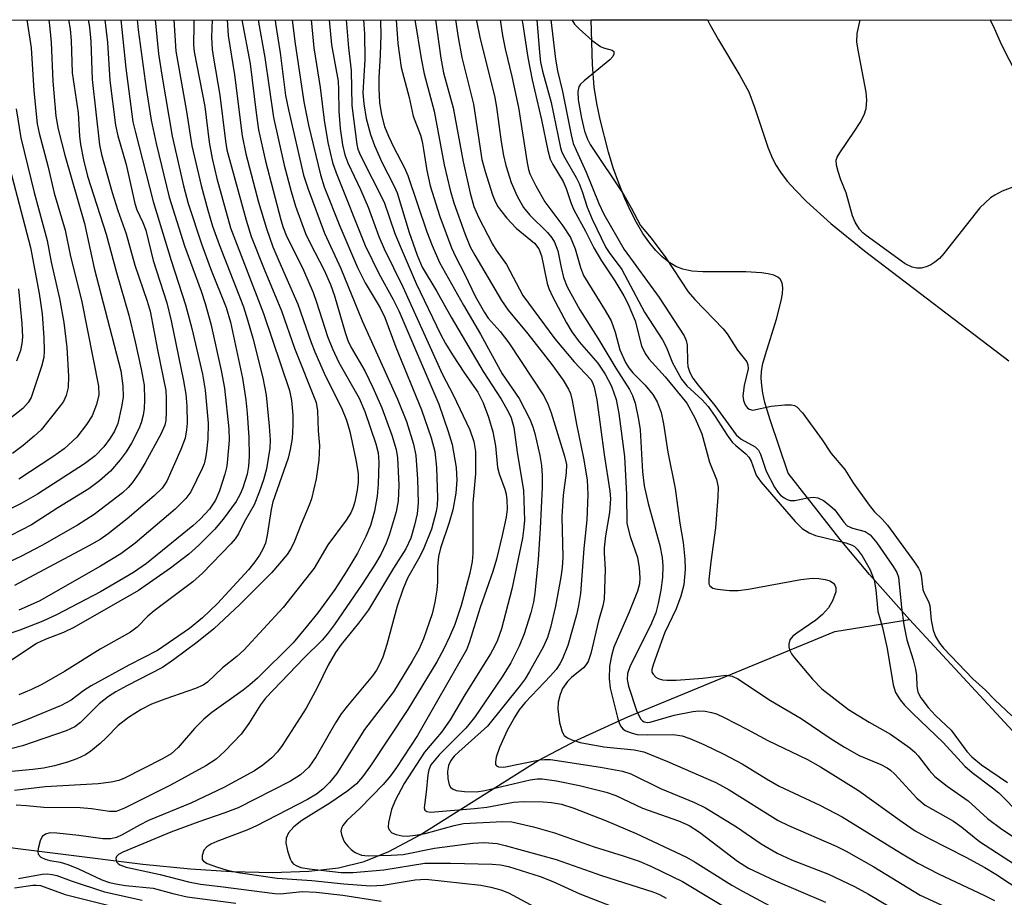
# Model space of a CAD drawing. Units: inches. Extents: x 1231765 to 1237764, y 497457 to 501457.
# Drawn here: x 1236936 to 1237103, y 501308 to 501457 of the extents above; entities that cross this region are included whole.
import ezdxf

# ---------------------------------------------------------------- set-up
doc = ezdxf.new("R2010")
doc.units = ezdxf.units.IN
doc.header["$MEASUREMENT"] = 0
for name, color, linetype in [('HYDRO-Single Line Stream', 4, 'Continuous'), ('HYDRO-Stream Poly Centerlines', 142, 'Continuous'), ('HYDRO-Water Body', 4, 'Continuous'), ('NTRL-Trees', 3, 'Continuous'), ('Undefined', 1, 'Continuous')]:
    doc.layers.add(name, color=color, linetype=linetype)

msp = doc.modelspace()

# ---------------------------------------------------------------- linework, layer by layer
at = {"layer": 'HYDRO-Single Line Stream'}
msp.add_lwpolyline([(1236927.55, 501317.08), (1236956.43, 501313.48), (1236964.52, 501312.69), (1236971.47, 501312.22), (1236978.42, 501312.06), (1236984.58, 501312.29), (1236989.61, 501312.89), (1236994, 501313.93), (1236998.16, 501315.64), (1237003.47, 501318.48), (1237023.49, 501331.07), (1237030.2, 501334.57), (1237038.72, 501338.47), (1237073.82, 501352.94), (1237086.49, 501354.96), (1237086.52, 501354.96)], dxfattribs=at)
at = {"layer": 'HYDRO-Stream Poly Centerlines'}
for points in [[(1237104.03, 501336.07, 0), (1237086.52, 501354.96, 0), (1237079.72, 501362.63, 0), (1237074.74, 501368.53, 0), (1237065.93, 501379.82, 0), (1237062.84, 501388.87, 0), (1237061.97, 501391.78, 0), (1237061.61, 501393.4, 0), (1237061.42, 501394.69, 0), (1237061.35, 501395.93, 0), (1237061.41, 501397.12, 0), (1237061.64, 501398.39, 0), (1237062.04, 501399.91, 0), (1237063.94, 501405.95, 0), (1237064.74, 501409.02, 0), (1237064.93, 501410.21, 0), (1237064.99, 501411.25, 0), (1237064.88, 501412.1, 0), (1237064.57, 501412.73, 0), (1237064.18, 501413.06, 0), (1237063.46, 501413.4, 0), (1237062.51, 501413.64, 0), (1237061.39, 501413.8, 0), (1237058.75, 501413.93, 0), (1237051.46, 501413.95, 0), (1237049.57, 501414.09, 0), (1237048.03, 501414.39, 0), (1237046.83, 501414.88, 0), (1237045.66, 501415.58, 0), (1237044.55, 501416.48, 0), (1237043.47, 501417.56, 0), (1237042.45, 501418.8, 0), (1237041.28, 501420.47, 0), (1237040.18, 501422.31, 0), (1237039.15, 501424.31, 0), (1237038.19, 501426.41, 0), (1237037.16, 501428.98, 0), (1237036.24, 501431.61, 0), (1237035.41, 501434.26, 0), (1237034.01, 501439.77, 0), (1237033.47, 501442.49, 0), (1237033.03, 501445.25, 0), (1237032.71, 501449.14, 0), (1237032.48, 501456.67, 0)], [(1237052.23, 501456.67, 0), (1237052.61, 501455.9, 0), (1237054.07, 501453.32, 0), (1237057.74, 501447.26, 0), (1237059.22, 501444.46, 0), (1237060.2, 501441.91, 0), (1237062.54, 501434.92, 0), (1237063.24, 501433.18, 0), (1237063.86, 501431.97, 0), (1237064.59, 501430.84, 0), (1237065.76, 501429.34, 0), (1237067.15, 501427.79, 0), (1237069.03, 501425.9, 0), (1237073.16, 501422.17, 0), (1237078.88, 501417.52, 0), (1237103.37, 501398.84, 0)]]:
    msp.add_polyline3d(points, dxfattribs=at)
at = {"layer": 'HYDRO-Water Body'}
msp.add_polyline3d([(1237104.03, 501336.07, 0), (1237086.52, 501354.96, 0), (1237079.72, 501362.63, 0), (1237074.74, 501368.53, 0), (1237065.93, 501379.82, 0), (1237062.84, 501388.87, 0), (1237061.97, 501391.78, 0), (1237061.61, 501393.4, 0), (1237061.42, 501394.69, 0), (1237061.35, 501395.93, 0), (1237061.41, 501397.12, 0), (1237061.64, 501398.39, 0), (1237062.04, 501399.91, 0), (1237063.94, 501405.95, 0), (1237064.74, 501409.02, 0), (1237064.93, 501410.21, 0), (1237064.99, 501411.25, 0), (1237064.88, 501412.1, 0), (1237064.57, 501412.73, 0), (1237064.18, 501413.06, 0), (1237063.46, 501413.4, 0), (1237062.51, 501413.64, 0), (1237061.39, 501413.8, 0), (1237058.75, 501413.93, 0), (1237051.46, 501413.95, 0), (1237049.57, 501414.09, 0), (1237048.03, 501414.39, 0), (1237046.83, 501414.88, 0), (1237045.66, 501415.58, 0), (1237044.55, 501416.48, 0), (1237043.47, 501417.56, 0), (1237042.45, 501418.8, 0), (1237041.28, 501420.47, 0), (1237040.18, 501422.31, 0), (1237039.15, 501424.31, 0), (1237038.19, 501426.41, 0), (1237037.16, 501428.98, 0), (1237036.24, 501431.61, 0), (1237035.41, 501434.26, 0), (1237034.01, 501439.77, 0), (1237033.47, 501442.49, 0), (1237033.03, 501445.25, 0), (1237032.71, 501449.14, 0), (1237032.48, 501456.67, 0), (1237052.23, 501456.67, 0), (1237052.61, 501455.9, 0), (1237054.07, 501453.32, 0), (1237057.74, 501447.26, 0), (1237059.22, 501444.46, 0), (1237060.2, 501441.91, 0), (1237062.54, 501434.92, 0), (1237063.24, 501433.18, 0), (1237063.86, 501431.97, 0), (1237064.59, 501430.84, 0), (1237065.76, 501429.34, 0), (1237067.15, 501427.79, 0), (1237069.03, 501425.9, 0), (1237073.16, 501422.17, 0), (1237078.88, 501417.52, 0), (1237103.37, 501398.84, 0)], dxfattribs=at)
at = {"layer": 'NTRL-Trees'}
msp.add_lwpolyline([(1236942.55, 501089.48), (1236713.39, 501263.09), (1236590.19, 501428.69), (1236572.84, 501450.59), (1236571.6, 501456.72), (1236727.43, 501456.71), (1236754.37, 501416.38), (1236842.36, 501411.98), (1236890.76, 501439.84), (1236887.76, 501456.69), (1237764.4, 501456.6)], dxfattribs=at)
at = {"layer": 'Undefined'}
for points, elevation in [([(1236955.48, 501456.68), (1236955.63, 501455.01), (1236956.99, 501445.03), (1236957.84, 501439.7), (1236958.69, 501435.7), (1236960.92, 501426.6), (1236963.51, 501418.34), (1236966.33, 501410.67), (1236967.03, 501408.57), (1236967.95, 501405.12), (1236969.75, 501397.22), (1236970.29, 501394.25), (1236971.05, 501387.32), (1236971.07, 501385.41), (1236970.83, 501382.16), (1236970.68, 501381), (1236970.38, 501379.62), (1236969.45, 501376.83), (1236968.78, 501375.25), (1236967.77, 501373.72), (1236966.16, 501372), (1236964.91, 501370.85), (1236957.06, 501364.51), (1236954.86, 501362.97), (1236949.28, 501359.7), (1236941.78, 501355.79), (1236939.47, 501354.69), (1236935.6, 501353.17), (1236927.7, 501350.59)], 210), ([(1236940.48, 501456.68), (1236940.67, 501455.23), (1236940.88, 501452.86), (1236941.18, 501446.28), (1236941.69, 501440.36), (1236942.09, 501438.18), (1236943.23, 501433.73), (1236946.54, 501422.14), (1236948.18, 501414.59), (1236952.73, 501397.16), (1236953.06, 501394.64), (1236953.1, 501392.69), (1236952.85, 501391.03), (1236952.18, 501388.25), (1236951.64, 501386.95), (1236950.9, 501385.72), (1236949.82, 501384.3), (1236948.33, 501382.77), (1236946.53, 501381.4), (1236938.56, 501376.22), (1236935.83, 501374.64), (1236927.7, 501370.59)], 220), ([(1236968.23, 501456.68), (1236968.1, 501453.73), (1236968.23, 501451.65), (1236968.42, 501450.19), (1236969.53, 501443.94), (1236970.46, 501436.13), (1236970.71, 501434.65), (1236973.99, 501422.71), (1236974.84, 501419.96), (1236977.01, 501414.43), (1236979.95, 501407.35), (1236982.16, 501401.01), (1236985.82, 501391.77), (1236986.06, 501390.39), (1236986.19, 501386.96), (1236986.4, 501384.5), (1236986.31, 501382.01), (1236985.87, 501378.87), (1236985.04, 501375.45), (1236984.65, 501374.36), (1236983.28, 501371.18), (1236982.16, 501368.3), (1236981.59, 501367.09), (1236980.91, 501366), (1236978.33, 501362.95), (1236972.91, 501357.51), (1236968.46, 501353.42), (1236965.61, 501351.06), (1236961.67, 501348.16), (1236959.76, 501346.85), (1236953.7, 501343.74), (1236951.86, 501342.72), (1236950.63, 501341.93), (1236949.04, 501340.7), (1236945.86, 501337.49), (1236944.91, 501336.76), (1236943.45, 501336.13), (1236936.01, 501333.54), (1236928.75, 501331.69)], 202), ([(1236947.16, 501456.68), (1236947.4, 501455.44), (1236947.64, 501453.03), (1236947.83, 501446.59), (1236949.09, 501435.47), (1236949.45, 501433.83), (1236951.24, 501427.43), (1236952.2, 501424.36), (1236953.6, 501420.39), (1236955.06, 501415.1), (1236957.17, 501408.99), (1236957.66, 501407.31), (1236958.91, 501400.75), (1236960.33, 501393.85), (1236960.42, 501392.47), (1236960.39, 501390.18), (1236960.32, 501388.76), (1236960.18, 501387.96), (1236959.52, 501386.41), (1236956.86, 501381.57), (1236955.81, 501379.84), (1236954.65, 501378.17), (1236953.97, 501377.38), (1236952.98, 501376.48), (1236948.21, 501372.78), (1236945.34, 501370.97), (1236939.33, 501367.55), (1236935.73, 501365.67), (1236931.22, 501363.58)], 216), ([(1236970.76, 501456.68), (1236970.91, 501454.06), (1236971.98, 501447.36), (1236973.28, 501437.05), (1236973.89, 501433.97), (1236976.08, 501425.75), (1236977.41, 501421.28), (1236978.51, 501418.2), (1236979.49, 501415.81), (1236982.72, 501408.47), (1236984.97, 501401.99), (1236985.62, 501400.37), (1236987.36, 501396.36), (1236990.13, 501390.87), (1236990.99, 501388.81), (1236991.53, 501386.85), (1236992.59, 501382.07), (1236992.96, 501379.73), (1236992.98, 501378.36), (1236992.79, 501376.95), (1236992.38, 501374.96), (1236992.06, 501373.86), (1236991.72, 501373.06), (1236990.94, 501371.83), (1236987.81, 501367.66), (1236985.51, 501363.67), (1236980.24, 501357.02), (1236973.6, 501349.8), (1236972.38, 501348.69), (1236969.93, 501346.78), (1236967.4, 501344.38), (1236966.67, 501343.86), (1236965.38, 501343.3), (1236960.15, 501341.48), (1236957.92, 501340.63), (1236956.16, 501339.72), (1236954.03, 501338.38), (1236952.23, 501336.99), (1236950.22, 501334.89), (1236949.18, 501333.93), (1236947.64, 501332.65), (1236946.71, 501332.03), (1236945.22, 501331.34), (1236943.67, 501330.77), (1236941.47, 501330.19), (1236939.58, 501329.8), (1236937.78, 501329.55), (1236931.72, 501328.98)], 200), ([(1236943.86, 501456.68), (1236944.12, 501455.14), (1236944.27, 501453.18), (1236944.48, 501447.73), (1236945.47, 501440.92), (1236945.71, 501436.98), (1236945.89, 501435.55), (1236946.4, 501432.95), (1236947.08, 501430.17), (1236950.24, 501420.36), (1236951.97, 501413.84), (1236954.05, 501406.63), (1236955.16, 501402.11), (1236956.17, 501397.42), (1236956.64, 501394.74), (1236956.75, 501392.24), (1236956.67, 501390.78), (1236956.51, 501389.67), (1236956.17, 501388.37), (1236955.75, 501387.31), (1236954.5, 501384.92), (1236953.61, 501383.41), (1236952.62, 501382.08), (1236950.98, 501380.16), (1236949.11, 501378.48), (1236947.27, 501377.13), (1236942.04, 501373.94), (1236937.55, 501371.06), (1236932.31, 501368.34)], 218), ([(1236965.08, 501456.68), (1236965.11, 501455.82), (1236965.05, 501452.44), (1236965.14, 501451.27), (1236966.94, 501441.99), (1236967.7, 501435.95), (1236968.21, 501433.16), (1236969.01, 501429.81), (1236971.32, 501421.4), (1236976.89, 501406.9), (1236981.3, 501393.84), (1236981.65, 501392.13), (1236981.86, 501389.64), (1236981.88, 501387.95), (1236981.75, 501385.69), (1236981.44, 501383.82), (1236981.07, 501382.35), (1236978.51, 501374.97), (1236978.23, 501373.63), (1236977.56, 501369.29), (1236977.24, 501367.95), (1236976.8, 501366.89), (1236976.23, 501365.92), (1236975.43, 501364.77), (1236974.34, 501363.42), (1236969.09, 501357.7), (1236966.57, 501355.29), (1236964.35, 501353.48), (1236958.91, 501349.74), (1236954.06, 501347.24), (1236947.65, 501343.71), (1236946.42, 501342.94), (1236944.29, 501341.32), (1236942.59, 501340.38), (1236936.71, 501337.98), (1236932.98, 501336.56)], 204), ([(1236958.56, 501456.68), (1236959.12, 501450.91), (1236959.71, 501446.96), (1236961.44, 501436.94), (1236963.34, 501428.56), (1236964.14, 501425.57), (1236966.39, 501418.68), (1236967.92, 501414.53), (1236970.57, 501407.92), (1236971.29, 501405.4), (1236973.33, 501395.92), (1236973.92, 501392.24), (1236974.16, 501389.99), (1236974.44, 501385.86), (1236974.47, 501382.7), (1236974.39, 501381), (1236974.13, 501379.63), (1236973.43, 501377.34), (1236972.98, 501376.23), (1236972.25, 501374.99), (1236970.07, 501372), (1236968.6, 501370.27), (1236965.95, 501367.59), (1236964.26, 501366.09), (1236961.12, 501363.7), (1236955.7, 501359.89), (1236944.72, 501353.62), (1236942.96, 501352.79), (1236939.88, 501351.62), (1236938.43, 501350.9), (1236933.62, 501347.7)], 208), ([(1236949.97, 501456.68), (1236950.12, 501455.74), (1236950.43, 501452.88), (1236950.87, 501446.41), (1236951.78, 501438.85), (1236952.19, 501437.01), (1236953.64, 501432.14), (1236955.07, 501425.52), (1236955.44, 501424.49), (1236956.47, 501422.32), (1236956.96, 501421.03), (1236958.21, 501415.88), (1236960.49, 501408.72), (1236961.24, 501405.67), (1236963.36, 501395.49), (1236963.71, 501393.19), (1236963.89, 501391.17), (1236963.95, 501388.27), (1236963.87, 501387.13), (1236963.6, 501385.77), (1236962.87, 501383.83), (1236960.54, 501378.43), (1236959.72, 501377.26), (1236958.35, 501375.98), (1236953.8, 501372.09), (1236950.57, 501369.53), (1236949.21, 501368.57), (1236947.28, 501367.46), (1236934.66, 501360.74)], 214), ([(1236973.24, 501456.68), (1236974.65, 501449.21), (1236975.64, 501440.91), (1236976.08, 501438.06), (1236977.24, 501432.72), (1236979.85, 501422.8), (1236980.26, 501421.46), (1236980.78, 501420.19), (1236983.71, 501414.22), (1236985.31, 501410.45), (1236985.92, 501408.81), (1236987.78, 501402.97), (1236988.61, 501400.87), (1236989.7, 501398.6), (1236993.13, 501392.52), (1236994.11, 501390.26), (1236995.97, 501384.79), (1236996.39, 501383.24), (1236996.5, 501381.65), (1236996.37, 501377.92), (1236996.19, 501375.91), (1236995.73, 501373.39), (1236995.04, 501370.93), (1236994.29, 501369.04), (1236992.87, 501366.26), (1236990.96, 501363.05), (1236989.01, 501360.09), (1236986.1, 501356.14), (1236984.12, 501353.62), (1236981.94, 501351.03), (1236975.87, 501345.06), (1236974.58, 501343.88), (1236973.46, 501342.98), (1236968.15, 501339.19), (1236966.78, 501338.11), (1236965.22, 501336.51), (1236962.44, 501333.25), (1236961.22, 501332.21), (1236959.78, 501331.36), (1236953.33, 501328.09), (1236952.38, 501327.7), (1236951.07, 501327.4), (1236948.86, 501327.14), (1236939.85, 501326.58), (1236934.69, 501325.97)], 198), ([(1236976.05, 501456.68), (1236976.09, 501456.28), (1236977.12, 501450.31), (1236978.62, 501440.14), (1236980.39, 501432.07), (1236981.6, 501427.58), (1236982.36, 501425.09), (1236984.06, 501420.44), (1236984.83, 501418.79), (1236987.21, 501414.23), (1236988.29, 501411.82), (1236988.96, 501409.88), (1236990.74, 501403.67), (1236991.21, 501402.32), (1236991.81, 501401.12), (1236994.08, 501397.15), (1236995.45, 501394.31), (1236996.99, 501390.91), (1236998.7, 501386.27), (1236999.42, 501383.83), (1236999.66, 501382.38), (1236999.87, 501377.76), (1236999.77, 501375.11), (1236999.39, 501373.24), (1236998.21, 501369.3), (1236997.7, 501367.92), (1236996.81, 501366.02), (1236995.74, 501364.2), (1236993.65, 501360.97), (1236988.94, 501354.13), (1236987.75, 501352.54), (1236986.84, 501351.49), (1236983.83, 501348.48), (1236977.24, 501341.63), (1236976.38, 501340.5), (1236974.44, 501337.36), (1236973.11, 501335.53), (1236970.35, 501332.66), (1236968.86, 501331.31), (1236967.15, 501330.18), (1236961.13, 501326.91), (1236953.33, 501322.98), (1236951.92, 501322.44), (1236950.79, 501322.43), (1236947.76, 501322.87), (1236945.82, 501323.05), (1236939.65, 501323.12), (1236936.68, 501323.4), (1236934.95, 501323.47)], 196), ([(1236961.7, 501456.68), (1236962.02, 501451.41), (1236963.84, 501441.15), (1236964.75, 501435.33), (1236966.34, 501428.58), (1236967.46, 501424.42), (1236968.28, 501421.7), (1236969.37, 501418.59), (1236973.5, 501408.01), (1236974.22, 501405.84), (1236975.11, 501402.72), (1236976.77, 501395.99), (1236977.35, 501393.03), (1236977.89, 501387.78), (1236978.02, 501385.42), (1236977.97, 501384.07), (1236977.73, 501382.29), (1236977.4, 501380.57), (1236976.91, 501378.69), (1236976.2, 501376.59), (1236975.3, 501374.43), (1236973.63, 501371.51), (1236972.65, 501369.49), (1236972.11, 501368.66), (1236971.37, 501367.8), (1236966.57, 501362.85), (1236964.92, 501361.38), (1236958.34, 501356.47), (1236957.28, 501355.53), (1236955.46, 501353.7), (1236954.36, 501352.84), (1236949.22, 501349.97), (1236943.16, 501346.15), (1236939.29, 501343.98), (1236937.58, 501343.1), (1236935.41, 501342.23)], 206), ([(1236936.78, 501456.68), (1236937.51, 501451.95), (1236937.94, 501444.65), (1236938.54, 501439.07), (1236938.84, 501437.46), (1236940.31, 501431.95), (1236941.39, 501427.27), (1236943.26, 501421.04), (1236944.11, 501416.85), (1236946.09, 501408.84), (1236948.94, 501394.59), (1236949, 501393.12), (1236948.59, 501391.43), (1236947.86, 501389.53), (1236946.88, 501388.04), (1236945.22, 501385.92), (1236943.11, 501383.95), (1236941.19, 501382.57), (1236935.42, 501378.81)], 222), ([(1236952.71, 501456.68), (1236953.57, 501448.49), (1236954.77, 501439.38), (1236955.18, 501437.59), (1236958.22, 501425.86), (1236961.27, 501415.85), (1236963.7, 501408.34), (1236964.74, 501404.32), (1236966.58, 501396.6), (1236967, 501393.88), (1236967.51, 501388.26), (1236967.45, 501385.57), (1236967.27, 501383.48), (1236967.09, 501382.39), (1236966.82, 501381.4), (1236966.51, 501380.59), (1236964.6, 501376.65), (1236963.76, 501375.51), (1236961.92, 501373.72), (1236955.12, 501367.94), (1236952.71, 501366.14), (1236949.28, 501364.01), (1236938.85, 501358.09), (1236935.42, 501356.59)], 212), ([(1236978.89, 501456.68), (1236978.97, 501456.06), (1236979.71, 501451.12), (1236980.65, 501443.86), (1236981.14, 501441.44), (1236983.72, 501430.34), (1236984.51, 501427.98), (1236987.28, 501420.51), (1236990.04, 501414.54), (1236993.63, 501405.66), (1236999.65, 501392.38), (1237001.15, 501388.56), (1237002.34, 501384.7), (1237002.75, 501382.79), (1237003.04, 501378.81), (1237003.15, 501374.76), (1237002.99, 501372.9), (1237002.55, 501370.97), (1237001.89, 501368.78), (1237001.04, 501367), (1236998.94, 501363.67), (1236994.7, 501356.65), (1236993.01, 501354.36), (1236990.09, 501350.76), (1236989.13, 501349.4), (1236987.86, 501347.23), (1236986.06, 501343.49), (1236984.13, 501339.96), (1236980.09, 501333.6), (1236979.26, 501332.53), (1236978.31, 501331.54), (1236976.81, 501330.26), (1236975.4, 501329.32), (1236970.18, 501326.5), (1236964.56, 501323.81), (1236957.38, 501320.92), (1236955.85, 501320.12), (1236952.95, 501318.44), (1236952, 501318.02), (1236951.03, 501317.8), (1236949.63, 501317.77), (1236945.58, 501318.34), (1236941.88, 501318.76), (1236940.64, 501318.78), (1236939.93, 501318.6), (1236939.38, 501318.17), (1236939.01, 501317.47), (1236938.66, 501316.16), (1236938.62, 501315.65), (1236938.71, 501315.2), (1236939.16, 501314.68), (1236939.85, 501314.32), (1236940.67, 501314.1), (1236942.42, 501313.83), (1236943.73, 501313.43), (1236945.55, 501312.68), (1236949.49, 501310.84), (1236950.8, 501310.4), (1236952.14, 501310.07), (1236953.48, 501309.87), (1236958.21, 501309.44), (1236961.51, 501308.52), (1236963.97, 501307.96), (1236972.19, 501306.86)], 194), ([(1236981.75, 501456.68), (1236982.2, 501453.05), (1236983.76, 501442.77), (1236984.53, 501438.85), (1236986.56, 501430.4), (1236987.22, 501428.4), (1236989.84, 501421.71), (1236992.88, 501414.69), (1236994.17, 501412.11), (1236996.7, 501407.84), (1236997.52, 501406.22), (1236999.36, 501401.18), (1237003.72, 501390.57), (1237005.35, 501385.79), (1237005.95, 501383.47), (1237006.23, 501380.76), (1237006.45, 501375.63), (1237006.38, 501374.33), (1237006.2, 501373.28), (1237005.39, 501370.32), (1237004.01, 501366.8), (1237003.22, 501365.26), (1237001.35, 501361.97), (1237000.54, 501360.09), (1236999.56, 501357.27), (1236997.84, 501350.75), (1236997.14, 501348.61), (1236996.61, 501347.33), (1236996.07, 501346.37), (1236995.42, 501345.45), (1236991.14, 501340.37), (1236990.07, 501338.97), (1236989.13, 501337.47), (1236985.83, 501331.76), (1236984.58, 501329.96), (1236983.18, 501328.65), (1236981.5, 501327.56), (1236972.64, 501323.07), (1236970.38, 501322.18), (1236965.92, 501320.68), (1236961.17, 501318.92), (1236953.05, 501315.55), (1236952.33, 501315.13), (1236952, 501314.8), (1236951.87, 501314.44), (1236952, 501313.89), (1236952.24, 501313.59), (1236952.54, 501313.37), (1236953.6, 501312.97), (1236959.36, 501311.73), (1236964.17, 501310.48), (1236966.22, 501310.08), (1236969.61, 501309.72), (1236978.86, 501308.49), (1236979.72, 501308.48), (1236983.52, 501308.85), (1236985.86, 501308.75), (1236990.38, 501308.25), (1236996.85, 501307.23)], 192), ([(1236984.98, 501456.68), (1236985.46, 501451.97), (1236986.5, 501445.23), (1236987.2, 501439.68), (1236987.85, 501435.88), (1236988.6, 501432.5), (1236989.22, 501430.72), (1236994.17, 501418.44), (1236996.5, 501413.68), (1236998.93, 501409.25), (1236999.88, 501407.33), (1237006.65, 501391.49), (1237008.22, 501386.87), (1237008.89, 501384.67), (1237009.58, 501380.75), (1237009.72, 501378.62), (1237009.53, 501376.4), (1237009.03, 501373.59), (1237008.43, 501371.44), (1237006.96, 501367.07), (1237006.62, 501365.66), (1237006.41, 501363.94), (1237006.41, 501361.38), (1237006.33, 501359.96), (1237005.99, 501357.95), (1237005.52, 501355.96), (1237004.04, 501351.73), (1237003.25, 501349.89), (1237002.15, 501347.9), (1236998.95, 501342.72), (1236994.04, 501336.32), (1236989.36, 501328.87), (1236988.11, 501327.32), (1236986.96, 501326.19), (1236985.89, 501325.36), (1236984.37, 501324.47), (1236975.7, 501319.99), (1236974.06, 501319.28), (1236968.99, 501317.36), (1236967.96, 501316.87), (1236967.3, 501316.43), (1236966.8, 501315.88), (1236966.48, 501314.96), (1236966.52, 501314.3), (1236966.72, 501314), (1236967.34, 501313.6), (1236968.92, 501313.02), (1236970.76, 501312.46), (1236972.64, 501312.1), (1236979.22, 501311.09), (1236985.12, 501310.72), (1236990.52, 501310.14), (1236995.08, 501309.8), (1236997.22, 501309.95), (1237002.66, 501310.86), (1237004.42, 501310.92), (1237013.78, 501309.92), (1237015.46, 501309.6), (1237017.18, 501309.15), (1237018.47, 501308.62), (1237023.61, 501305.88)], 190), ([(1236988.04, 501456.68), (1236988.47, 501452.45), (1236989.56, 501446.28), (1236989.64, 501444.83), (1236989.67, 501441.18), (1236989.9, 501438.29), (1236990.33, 501435.5), (1236990.7, 501433.82), (1236991.23, 501432.45), (1236993.37, 501427.9), (1236994.66, 501424.94), (1236996.5, 501419.97), (1236997.38, 501417.88), (1237000.57, 501411.4), (1237007.29, 501396.56), (1237009.09, 501393.08), (1237011.9, 501387.14), (1237012.6, 501385.2), (1237012.86, 501383.49), (1237012.88, 501379.69), (1237012.4, 501374.71), (1237012.4, 501366.19), (1237012.3, 501364.81), (1237011.9, 501362.83), (1237010.47, 501357.38), (1237009.37, 501354.12), (1237008.49, 501352.03), (1237007.51, 501349.99), (1237006.31, 501347.81), (1237001.38, 501339.75), (1236995.07, 501330.17), (1236993.73, 501328.28), (1236992.66, 501327.13), (1236991.23, 501325.94), (1236988.17, 501323.84), (1236983.42, 501320.88), (1236982.08, 501319.82), (1236981.13, 501318.79), (1236980.74, 501317.89), (1236980.71, 501317.11), (1236980.98, 501315.73), (1236981.41, 501314.4), (1236981.65, 501313.93), (1236981.97, 501313.57), (1236982.56, 501313.2), (1236983.27, 501312.95), (1236984.64, 501312.71), (1236990.06, 501312.07), (1236992.08, 501312.06), (1236997.3, 501312.53), (1237004.28, 501313.66), (1237008.61, 501313.68), (1237015.7, 501313.5), (1237017.11, 501313.38), (1237018.49, 501313.07), (1237023.85, 501311.38), (1237025.99, 501310.53), (1237030.58, 501308.46), (1237037.22, 501305.87)], 188), ([(1236990.91, 501456.68), (1236991.32, 501451.97), (1236991.76, 501448.1), (1236991.88, 501442.15), (1236992.72, 501435.54), (1236992.92, 501434.78), (1236993.38, 501433.69), (1236997.39, 501425.77), (1236999.2, 501420.47), (1237000.08, 501418.3), (1237002.82, 501411.95), (1237006.95, 501403.37), (1237007.77, 501401.82), (1237008.99, 501399.85), (1237011.01, 501396.78), (1237013.27, 501393.52), (1237014.18, 501391.75), (1237015.07, 501389.29), (1237015.84, 501386.79), (1237016.27, 501384.45), (1237016.59, 501380.75), (1237016.9, 501379.67), (1237017.87, 501377.08), (1237018.08, 501376.22), (1237018.2, 501375.27), (1237018.22, 501373.7), (1237018.05, 501372.36), (1237017.42, 501369.25), (1237016.46, 501365.23), (1237015.82, 501363.12), (1237013.68, 501357.05), (1237011.86, 501351.18), (1237011.33, 501349.84), (1237003.04, 501335.31), (1236999.5, 501329.88), (1236998.46, 501328.5), (1236997.19, 501327.02), (1236993.29, 501322.98), (1236991.04, 501320.89), (1236990.36, 501320.05), (1236990.13, 501319.58), (1236990.05, 501319.07), (1236990.12, 501318.53), (1236990.4, 501317.71), (1236990.67, 501317.2), (1236991.2, 501316.54), (1236991.81, 501315.95), (1236992.48, 501315.45), (1236993.54, 501315.04), (1236994.65, 501314.91), (1236998.54, 501315.01), (1237000.61, 501315.15), (1237005.93, 501316.2), (1237012.42, 501317.07), (1237014.36, 501317.17), (1237016.53, 501316.98), (1237017.93, 501316.66), (1237026.56, 501314.27), (1237034.22, 501311.57), (1237042.96, 501308.82), (1237044.1, 501308.34), (1237045.22, 501307.74)], 186), ([(1237009.5, 501456.68), (1237009.91, 501453.71), (1237010.58, 501450.29), (1237012.53, 501442.41), (1237013.96, 501433.02), (1237014.49, 501430.98), (1237015.74, 501427), (1237016.07, 501426.17), (1237016.62, 501425.12), (1237017.1, 501424.41), (1237018.2, 501423.08), (1237019.76, 501421.38), (1237022.86, 501418.8), (1237023.64, 501417.87), (1237024.06, 501416.66), (1237025.03, 501411.96), (1237025.3, 501411.11), (1237025.94, 501409.78), (1237028.3, 501405.29), (1237029.19, 501403.79), (1237030.48, 501402.06), (1237033.6, 501398.44), (1237034.87, 501396.61), (1237035.95, 501394.57), (1237036.72, 501392.33), (1237037.18, 501389.91), (1237038.15, 501382.66), (1237038.51, 501376.19), (1237038.55, 501371.29), (1237039.09, 501369.05), (1237040.36, 501365.49), (1237040.64, 501363.77), (1237040.77, 501362.04), (1237040.7, 501361.03), (1237040.36, 501359.82), (1237038.89, 501356.14), (1237036.35, 501350.27), (1237035.93, 501348.85), (1237035.59, 501347.1), (1237035.53, 501344.91), (1237035.71, 501343.36), (1237037.03, 501338.12), (1237037.31, 501337.29), (1237037.56, 501336.8), (1237037.92, 501336.41), (1237038.38, 501336.12), (1237039.45, 501335.71), (1237040.3, 501335.51), (1237042.02, 501335.41), (1237046.41, 501335.48), (1237047.95, 501335.24), (1237049.25, 501334.79), (1237051.62, 501333.8), (1237055.02, 501332.16), (1237058.11, 501330.52), (1237062.21, 501327.98), (1237064.37, 501326.74), (1237071.31, 501323.51), (1237075.06, 501321.5), (1237084.94, 501315.39), (1237087.92, 501313.64), (1237091.54, 501311.79), (1237099.13, 501308.26), (1237100.92, 501307.34)], 174), ([(1237013, 501456.68), (1237013.02, 501456.53), (1237013.64, 501453.46), (1237016.12, 501443.82), (1237016.46, 501441.91), (1237017.23, 501436.01), (1237017.62, 501433.7), (1237018.01, 501431.99), (1237018.9, 501429.13), (1237019.94, 501426.79), (1237021.03, 501424.85), (1237022.07, 501423.58), (1237025.1, 501420.63), (1237025.81, 501419.72), (1237026.28, 501418.97), (1237026.85, 501417.5), (1237027.41, 501414.67), (1237027.82, 501413.02), (1237028.45, 501411.41), (1237030.59, 501407.5), (1237033.65, 501402.7), (1237036.66, 501397.64), (1237038.97, 501393.97), (1237039.5, 501392.97), (1237039.93, 501391.67), (1237040.55, 501388.92), (1237040.83, 501387.13), (1237041.21, 501380.06), (1237041.49, 501377.66), (1237042.15, 501374.68), (1237044.14, 501367.52), (1237044.53, 501365.49), (1237044.66, 501364.11), (1237044.57, 501362.13), (1237044.3, 501359.96), (1237043.88, 501357.71), (1237043.45, 501356.13), (1237042.57, 501353.96), (1237039.1, 501347.15), (1237038.64, 501345.84), (1237038.59, 501344.79), (1237038.8, 501343.7), (1237040.18, 501339.56), (1237040.86, 501338.16), (1237041.18, 501337.82), (1237041.49, 501337.65), (1237042.04, 501337.54), (1237042.5, 501337.57), (1237046.56, 501338.77), (1237049.72, 501339.37), (1237050.77, 501339.47), (1237051.85, 501339.42), (1237052.92, 501339.24), (1237053.73, 501338.98), (1237055.07, 501338.36), (1237059.02, 501336.35), (1237062.48, 501334.46), (1237069.19, 501331.25), (1237071.39, 501329.99), (1237077.83, 501326), (1237085.23, 501320.65), (1237087.47, 501319.15), (1237089.82, 501317.84), (1237096.06, 501314.65), (1237099.3, 501312.9), (1237101.16, 501311.77), (1237108.25, 501307.09)], 172), ([(1237025.67, 501456.67), (1237026.44, 501450.01), (1237026.76, 501448.03), (1237027.61, 501444.53), (1237029.1, 501437.17), (1237029.46, 501435.73), (1237029.93, 501434.57), (1237031.65, 501430.88), (1237033.8, 501425.52), (1237034.65, 501423.72), (1237038.08, 501417.74), (1237044.04, 501409.61), (1237048.26, 501403.12), (1237048.61, 501402.33), (1237048.79, 501401.5), (1237048.81, 501398.69), (1237048.91, 501397.89), (1237049.23, 501396.88), (1237049.76, 501395.9), (1237050.63, 501394.73), (1237053.49, 501391.28), (1237057.07, 501386.29), (1237057.93, 501385.58), (1237060.33, 501384.25), (1237060.86, 501383.71), (1237061.21, 501383.01), (1237062.19, 501380.17), (1237063.62, 501377.46), (1237064.22, 501376.51), (1237064.59, 501376.1), (1237065.25, 501375.6), (1237065.73, 501375.35), (1237066.23, 501375.19), (1237067.02, 501375.19), (1237069.2, 501375.62), (1237070.21, 501375.71), (1237070.93, 501375.62), (1237071.89, 501375.16), (1237073, 501374.33), (1237073.82, 501373.58), (1237075.37, 501371.49), (1237075.94, 501370.9), (1237076.82, 501370.5), (1237078.99, 501369.91), (1237079.82, 501369.37), (1237080.93, 501368.01), (1237083.71, 501363.99), (1237084.35, 501362.94), (1237084.65, 501362.15), (1237085.13, 501357), (1237085.53, 501354.09), (1237086.05, 501351.54), (1237087.11, 501348.14), (1237087.52, 501346.56), (1237087.67, 501345.49), (1237087.72, 501343.62), (1237087.91, 501342.65), (1237088.43, 501341.69), (1237089.67, 501340.09), (1237090.89, 501338.73), (1237093.57, 501336.2), (1237096.21, 501332.62), (1237097.05, 501331.68), (1237098.71, 501330.35), (1237103.12, 501327.34)], 164), ([(1237029.22, 501456.67), (1237029.65, 501455.99), (1237030.45, 501455.16), (1237032.65, 501453.21), (1237034.06, 501452.18), (1237034.57, 501451.96), (1237036.04, 501451.53), (1237036.32, 501451.31), (1237036.36, 501451.17), (1237036.32, 501450.85), (1237036.16, 501450.48), (1237035.68, 501449.89), (1237031.31, 501446.36), (1237030.71, 501445.77), (1237030.42, 501445.33), (1237030.23, 501444.54), (1237030.28, 501443.11), (1237030.83, 501440.02), (1237031.38, 501437.79), (1237031.88, 501436.44), (1237032.33, 501435.57), (1237038.03, 501426.99), (1237039.29, 501424.83), (1237040.89, 501421.82), (1237042.65, 501419.64), (1237045.14, 501416.33), (1237048.97, 501410.54), (1237050.08, 501409.26), (1237054.88, 501404.31), (1237055.54, 501403.43), (1237057.34, 501400.69), (1237058.88, 501398.68), (1237059.08, 501398.18), (1237059.11, 501397.51), (1237058.45, 501394.68), (1237058.25, 501392.95), (1237058.32, 501392.12), (1237058.63, 501391.39), (1237058.93, 501390.97), (1237059.3, 501390.66), (1237059.93, 501390.52), (1237063.05, 501391.16), (1237065.37, 501391.39), (1237066.49, 501391.38), (1237067, 501391.26), (1237067.38, 501391.06), (1237068.35, 501390.03), (1237071.66, 501385.47), (1237073.23, 501383.13), (1237075.5, 501380.43), (1237076.93, 501378.18), (1237079.63, 501374.36), (1237080.53, 501373.24), (1237081.88, 501371.98), (1237082.75, 501370.96), (1237087.36, 501364.69), (1237088.04, 501363.67), (1237088.3, 501363.14), (1237088.47, 501362.53), (1237088.74, 501360.05), (1237088.97, 501359.46), (1237089.73, 501358.05), (1237089.94, 501357.39), (1237090.18, 501354.87), (1237090.52, 501353.18), (1237090.89, 501352.11), (1237091.58, 501350.95), (1237092.29, 501350.1), (1237097.25, 501344.92), (1237099.41, 501342.98), (1237100.94, 501341.4), (1237103.88, 501338.66)], 162), ([(1237104.02, 501428.34), (1237102.2, 501427.61), (1237100.95, 501426.95), (1237100.25, 501426.49), (1237098.42, 501424.79), (1237092.3, 501417.07), (1237091.56, 501416.23), (1237090.81, 501415.59), (1237090.1, 501415.16), (1237089.31, 501414.8), (1237088.49, 501414.58), (1237087.72, 501414.58), (1237086.96, 501414.74), (1237085.76, 501415.33), (1237079.15, 501420.11), (1237078.56, 501420.59), (1237078.02, 501421.2), (1237077.28, 501422.39), (1237076.82, 501423.43), (1237075.76, 501427.36), (1237074.85, 501429.58), (1237074.38, 501430.96), (1237074.11, 501432.07), (1237074.08, 501432.88), (1237074.24, 501433.39), (1237074.65, 501434.14), (1237077.17, 501437.81), (1237078.12, 501439.31), (1237078.8, 501440.61), (1237079.16, 501441.68), (1237079.24, 501443.05), (1237079.12, 501444.44), (1237077.77, 501451.53), (1237077.56, 501452.94), (1237077.64, 501454.4), (1237078.05, 501456.42), (1237078.15, 501456.67)], 162), ([(1236934.98, 501441.6), (1236935.72, 501436.66), (1236937.99, 501427.39), (1236940.24, 501419.27), (1236940.91, 501415.58), (1236942.32, 501409.41), (1236943.04, 501405.36), (1236943.53, 501401.13), (1236943.86, 501396.27), (1236943.79, 501394.34), (1236943.43, 501393), (1236942.97, 501391.99), (1236942.49, 501391.26), (1236939.17, 501387.15), (1236938.03, 501386.06), (1236936.16, 501384.51), (1236934.33, 501383.13)], 224), ([(1236933.54, 501432.8), (1236937.36, 501418.08), (1236938.84, 501410.26), (1236939.35, 501406.83), (1236939.65, 501402.77), (1236939.69, 501400.54), (1236939.63, 501399.43), (1236939.25, 501397.9), (1236937.48, 501392.62), (1236937.01, 501391.77), (1236936.11, 501390.8), (1236928.65, 501384.96)], 226), ([(1236935.36, 501411.06), (1236935.93, 501405.2), (1236936.05, 501402.9), (1236935.93, 501401.8), (1236935.67, 501400.64), (1236935.02, 501398.8)], 228), ([(1236935.35, 501311.06), (1236939.34, 501311.78), (1236940.19, 501311.83), (1236941.04, 501311.75), (1236941.86, 501311.55), (1236944.26, 501310.67), (1236949.92, 501308.82), (1236956.31, 501307.39)], 196), ([(1236934.65, 501309.46), (1236937.78, 501309.93), (1236938.37, 501309.95), (1236939.07, 501309.85), (1236943.27, 501308.37), (1236951.85, 501306.18)], 198)]:
    msp.add_lwpolyline(points, dxfattribs=dict(at, elevation=elevation))
for points in [[(1236993.89, 501456.68, 184), (1236994.05, 501454.35, 184), (1236994.09, 501449.99, 184), (1236993.76, 501444.33, 184), (1236993.91, 501442.46, 184), (1236994.31, 501439.97, 184), (1236995.04, 501437.25, 184), (1236995.73, 501435.41, 184), (1236996.98, 501432.56, 184), (1236999.02, 501428.59, 184), (1236999.56, 501427.36, 184), (1237001.61, 501420.62, 184), (1237003, 501416.8, 184), (1237003.84, 501414.77, 184), (1237006.33, 501410.64, 184), (1237008.75, 501406.24, 184), (1237014.15, 501397.06, 184), (1237017.25, 501392.35, 184), (1237018.4, 501390.27, 184), (1237018.91, 501389.2, 184), (1237019.37, 501387.53, 184), (1237019.92, 501383.35, 184), (1237021, 501376.87, 184), (1237021.16, 501371.8, 184), (1237021.04, 501370.15, 184), (1237020.85, 501368.77, 184), (1237019.04, 501360.16, 184), (1237017.26, 501353.43, 184), (1237016.61, 501351.49, 184), (1237016.12, 501350.42, 184), (1237015.4, 501349.15, 184), (1237011.08, 501342.19, 184), (1237008.56, 501337.95, 184), (1237007.1, 501335.9, 184), (1237004.23, 501332.46, 184), (1237000.78, 501327.17, 184), (1236999.27, 501324.3, 184), (1236998.63, 501322.74, 184), (1236998.1, 501320.56, 184), (1236998.07, 501319.79, 184), (1236998.21, 501319.33, 184), (1236998.69, 501318.82, 184), (1236999.39, 501318.51, 184), (1237000.46, 501318.27, 184), (1237001.29, 501318.25, 184), (1237002.69, 501318.4, 184), (1237004.34, 501318.69, 184), (1237009.23, 501320.06, 184), (1237010.82, 501320.41, 184), (1237017.5, 501320.73, 184), (1237019.04, 501320.65, 184), (1237022.73, 501319.82, 184), (1237026.28, 501318.78, 184), (1237033.03, 501316.42, 184), (1237037.91, 501314.93, 184), (1237040.61, 501313.99, 184), (1237042.75, 501313.09, 184), (1237047.97, 501310.53, 184), (1237063.17, 501301.41, 184)], [(1236996.75, 501456.68, 182), (1236996.78, 501456.28, 182), (1236996.81, 501454.21, 182), (1236996.71, 501450.68, 182), (1236996.47, 501446.93, 182), (1236996.47, 501444.97, 182), (1236996.59, 501442.66, 182), (1236996.9, 501440.6, 182), (1236997.45, 501438.62, 182), (1236998.12, 501436.96, 182), (1236999.01, 501435.07, 182), (1237000.79, 501431.69, 182), (1237001.39, 501430.31, 182), (1237004.59, 501420.75, 182), (1237005.51, 501418.42, 182), (1237006.76, 501415.56, 182), (1237010.82, 501408.32, 182), (1237013.73, 501403.41, 182), (1237017.38, 501396.68, 182), (1237020.29, 501392.45, 182), (1237022.08, 501388.94, 182), (1237022.62, 501387.64, 182), (1237022.94, 501386.54, 182), (1237023.78, 501382.83, 182), (1237024.06, 501381.11, 182), (1237024.19, 501379.39, 182), (1237024.19, 501377.41, 182), (1237023.86, 501370.4, 182), (1237023.52, 501365.17, 182), (1237022.93, 501359.48, 182), (1237022.7, 501357.91, 182), (1237022.27, 501356.1, 182), (1237021.15, 501352.58, 182), (1237020.3, 501350.46, 182), (1237018.89, 501347.66, 182), (1237017.37, 501345.29, 182), (1237012.7, 501338.38, 182), (1237011.23, 501336.58, 182), (1237006.69, 501332.06, 182), (1237005.29, 501330.31, 182), (1237004.94, 501329.51, 182), (1237004.78, 501328.66, 182), (1237004.53, 501325.7, 182), (1237004.2, 501323.48, 182), (1237004.19, 501323.02, 182), (1237004.28, 501322.67, 182), (1237004.62, 501322.4, 182), (1237005.25, 501322.33, 182), (1237012.73, 501322.93, 182), (1237014.77, 501323.17, 182), (1237019.33, 501323.98, 182), (1237021.09, 501324.1, 182), (1237024.34, 501324.08, 182), (1237025.79, 501323.97, 182), (1237027.47, 501323.65, 182), (1237029.56, 501322.99, 182), (1237034.91, 501320.88, 182), (1237040.13, 501318.71, 182), (1237048.64, 501314.7, 182), (1237050.15, 501313.84, 182), (1237056.34, 501309.94, 182), (1237058.14, 501308.89, 182), (1237062.7, 501306.48, 182)], [(1236999.41, 501456.68, 180), (1236999.7, 501452.66, 180), (1237000.29, 501448.61, 180), (1237001.62, 501443.51, 180), (1237002.32, 501440.37, 180), (1237003.53, 501437.11, 180), (1237003.83, 501436.06, 180), (1237004.08, 501434.73, 180), (1237004.59, 501431.13, 180), (1237005.18, 501428.56, 180), (1237006.85, 501423.34, 180), (1237008.81, 501418.03, 180), (1237009.47, 501416.56, 180), (1237011.07, 501413.53, 180), (1237012.82, 501409.83, 180), (1237014.38, 501407.03, 180), (1237015.03, 501406.09, 180), (1237017.08, 501403.81, 180), (1237018.52, 501401.94, 180), (1237024.49, 501392.92, 180), (1237025.2, 501391.38, 180), (1237025.71, 501390.02, 180), (1237027.97, 501382.69, 180), (1237028.29, 501381.28, 180), (1237028.28, 501379.86, 180), (1237027.77, 501376.08, 180), (1237027.51, 501372.41, 180), (1237027.67, 501365.58, 180), (1237027.6, 501363.82, 180), (1237027.35, 501362.15, 180), (1237026.42, 501357.23, 180), (1237025.6, 501353.61, 180), (1237025.09, 501351.92, 180), (1237024.33, 501350.32, 180), (1237022.04, 501346.19, 180), (1237021.28, 501344.93, 180), (1237020.46, 501343.8, 180), (1237014.92, 501336.92, 180), (1237010.07, 501332.57, 180), (1237009.27, 501331.78, 180), (1237008.7, 501331.08, 180), (1237008.31, 501330.25, 180), (1237008.12, 501329.22, 180), (1237008.16, 501328.03, 180), (1237008.41, 501326.93, 180), (1237008.65, 501326.53, 180), (1237008.95, 501326.26, 180), (1237009.62, 501325.98, 180), (1237011.02, 501325.8, 180), (1237013.05, 501325.77, 180), (1237014.43, 501325.99, 180), (1237022.15, 501327.81, 180), (1237023.32, 501327.96, 180), (1237024.16, 501327.96, 180), (1237026.62, 501327.62, 180), (1237030.52, 501326.85, 180), (1237035.05, 501325.68, 180), (1237036.7, 501325.16, 180), (1237041.18, 501323.01, 180), (1237047.29, 501320.86, 180), (1237049.13, 501320.03, 180), (1237050.89, 501318.94, 180), (1237057.31, 501314.01, 180), (1237059.16, 501312.83, 180), (1237063.74, 501310.67, 180), (1237072.24, 501307.05, 180)], [(1237002.61, 501456.68, 178), (1237003.63, 501450.16, 178), (1237004.16, 501447.55, 178), (1237005.84, 501441.21, 178), (1237007.57, 501432.1, 178), (1237008.58, 501427.8, 178), (1237009.18, 501425.66, 178), (1237011.05, 501420.45, 178), (1237011.99, 501418.21, 178), (1237012.76, 501416.76, 178), (1237017.28, 501409.11, 178), (1237018.44, 501407.43, 178), (1237021.75, 501403.46, 178), (1237025.8, 501398.22, 178), (1237027.73, 501395.58, 178), (1237028.67, 501394.06, 178), (1237028.99, 501393.3, 178), (1237029.28, 501392.16, 178), (1237030.02, 501388.11, 178), (1237031.2, 501382.37, 178), (1237031.84, 501378.66, 178), (1237031.94, 501376.21, 178), (1237031.75, 501371.9, 178), (1237031.24, 501367.05, 178), (1237030.66, 501359.37, 178), (1237030.37, 501357.38, 178), (1237030.02, 501355.76, 178), (1237028.54, 501350.56, 178), (1237027.58, 501348.21, 178), (1237027.19, 501347.47, 178), (1237026.54, 501346.52, 178), (1237025.59, 501345.41, 178), (1237021.31, 501340.93, 178), (1237020.3, 501339.65, 178), (1237019.52, 501338.5, 178), (1237018.22, 501336.15, 178), (1237016.93, 501333.25, 178), (1237016.37, 501331.61, 178), (1237016.24, 501330.85, 178), (1237016.26, 501330.42, 178), (1237016.45, 501330.14, 178), (1237016.77, 501330, 178), (1237017.69, 501329.95, 178), (1237023.76, 501331.16, 178), (1237024.58, 501331.25, 178), (1237025.58, 501331.24, 178), (1237034.08, 501329.96, 178), (1237037.82, 501329.24, 178), (1237039.25, 501328.81, 178), (1237044.28, 501326.33, 178), (1237050, 501323.93, 178), (1237051.91, 501323.06, 178), (1237057.15, 501319.81, 178), (1237061.32, 501316.94, 178), (1237064.06, 501315.33, 178), (1237066.49, 501314.21, 178), (1237072.76, 501311.78, 178), (1237077.16, 501309.71, 178), (1237079.54, 501308.42, 178), (1237087.06, 501303.96, 178)], [(1237006.06, 501456.68, 176), (1237006.97, 501450.18, 176), (1237007.46, 501447.73, 176), (1237009.09, 501441.79, 176), (1237010.77, 501432.63, 176), (1237011.96, 501427.28, 176), (1237012.6, 501425.04, 176), (1237013.36, 501423.25, 176), (1237015.77, 501418.62, 176), (1237016.36, 501417.63, 176), (1237018.11, 501415.18, 176), (1237020.91, 501409.94, 176), (1237026.34, 501402.59, 176), (1237029.59, 501398.71, 176), (1237032.41, 501395.7, 176), (1237032.73, 501395.18, 176), (1237033.01, 501394.42, 176), (1237033.45, 501392.22, 176), (1237034.7, 501382.97, 176), (1237035.67, 501376.75, 176), (1237035.78, 501375.48, 176), (1237035.62, 501373.14, 176), (1237034.92, 501369.18, 176), (1237034.72, 501367.17, 176), (1237034.7, 501366.31, 176), (1237034.87, 501363.44, 176), (1237034.69, 501358.44, 176), (1237034.48, 501357.32, 176), (1237033.74, 501354.74, 176), (1237032.43, 501349.21, 176), (1237031.96, 501347.88, 176), (1237031.55, 501347.21, 176), (1237031.17, 501346.8, 176), (1237029.15, 501345.15, 176), (1237028.47, 501344.48, 176), (1237027.63, 501343.31, 176), (1237027.21, 501342.29, 176), (1237026.9, 501340.95, 176), (1237026.84, 501339.82, 176), (1237027.14, 501337.53, 176), (1237027.56, 501335.92, 176), (1237027.92, 501335.34, 176), (1237028.46, 501334.9, 176), (1237029.23, 501334.56, 176), (1237030.64, 501334.14, 176), (1237034.66, 501333.39, 176), (1237039.78, 501332.9, 176), (1237041.41, 501332.55, 176), (1237045.45, 501330.93, 176), (1237053.64, 501327.33, 176), (1237055.91, 501326.08, 176), (1237064.19, 501320.89, 176), (1237065.95, 501320.04, 176), (1237074.03, 501316.52, 176), (1237075.77, 501315.67, 176), (1237080.44, 501313.04, 176), (1237088.28, 501308.23, 176), (1237100.46, 501302.62, 176)], [(1237017.08, 501456.68, 170), (1237017.46, 501454.03, 170), (1237017.9, 501451.78, 170), (1237019.03, 501447.11, 170), (1237020.17, 501441.81, 170), (1237021.63, 501432.44, 170), (1237021.86, 501431.33, 170), (1237022.1, 501430.56, 170), (1237023.08, 501428.53, 170), (1237024.65, 501425.82, 170), (1237027.7, 501421.78, 170), (1237028.97, 501419.8, 170), (1237029.8, 501417.83, 170), (1237030.67, 501414.7, 170), (1237031.21, 501413.36, 170), (1237034.89, 501407.41, 170), (1237035.88, 501405.66, 170), (1237036.57, 501403.71, 170), (1237037.37, 501400.74, 170), (1237038.31, 501398.59, 170), (1237038.91, 501397.68, 170), (1237039.58, 501396.85, 170), (1237041.65, 501394.74, 170), (1237042.97, 501393.15, 170), (1237043.69, 501391.91, 170), (1237044.38, 501390.07, 170), (1237044.77, 501388.2, 170), (1237045.51, 501383.35, 170), (1237046.74, 501377.21, 170), (1237047.52, 501371.34, 170), (1237048.12, 501368.07, 170), (1237048.38, 501365.21, 170), (1237048.45, 501363.49, 170), (1237048.19, 501360.88, 170), (1237047.72, 501358.93, 170), (1237046.94, 501356.81, 170), (1237044.94, 501352.66, 170), (1237043.04, 501347.46, 170), (1237042.79, 501346.48, 170), (1237042.81, 501346.08, 170), (1237042.99, 501345.69, 170), (1237043.45, 501345.21, 170), (1237043.86, 501344.99, 170), (1237044.57, 501344.78, 170), (1237045.34, 501344.69, 170), (1237046.9, 501344.72, 170), (1237051.46, 501345.06, 170), (1237055.37, 501345.55, 170), (1237056.4, 501345.4, 170), (1237057.37, 501344.95, 170), (1237062.9, 501341.24, 170), (1237068.09, 501338.2, 170), (1237073.23, 501334.75, 170), (1237075.46, 501333.36, 170), (1237077.98, 501331.93, 170), (1237081.63, 501330.38, 170), (1237082.73, 501329.82, 170), (1237083.28, 501329.42, 170), (1237084.01, 501328.74, 170), (1237087.71, 501324.69, 170), (1237089.14, 501323.52, 170), (1237093.93, 501320.78, 170), (1237095.39, 501319.74, 170), (1237098.35, 501317.33, 170), (1237105.25, 501312.89, 170)], [(1237020.75, 501456.68, 168), (1237020.84, 501456.26, 168), (1237021.75, 501450.33, 168), (1237022.46, 501446.53, 168), (1237024.05, 501439.71, 168), (1237025.13, 501434.51, 168), (1237025.52, 501433.09, 168), (1237025.98, 501432.16, 168), (1237027.77, 501429.27, 168), (1237028.28, 501428.09, 168), (1237029.11, 501425.57, 168), (1237029.56, 501424.48, 168), (1237031.51, 501420.88, 168), (1237032.96, 501418, 168), (1237034.22, 501415.84, 168), (1237036.51, 501412.43, 168), (1237038.03, 501409.86, 168), (1237038.7, 501408.58, 168), (1237039.93, 501405.63, 168), (1237041.06, 501401.39, 168), (1237041.63, 501400.11, 168), (1237042.26, 501399.19, 168), (1237045.03, 501396.14, 168), (1237048.75, 501391.68, 168), (1237050.15, 501389.07, 168), (1237051.24, 501386.5, 168), (1237052.57, 501381.65, 168), (1237053.78, 501378.71, 168), (1237054.03, 501377.45, 168), (1237053.99, 501375.74, 168), (1237053.59, 501370.55, 168), (1237052.78, 501364.79, 168), (1237052.45, 501361.8, 168), (1237052.46, 501361.05, 168), (1237052.6, 501360.67, 168), (1237053.16, 501360.33, 168), (1237053.94, 501360.16, 168), (1237055.97, 501359.93, 168), (1237057.43, 501359.9, 168), (1237059.18, 501360.16, 168), (1237068.08, 501361.79, 168), (1237070.03, 501362, 168), (1237071.12, 501361.96, 168), (1237072.2, 501361.77, 168), (1237072.97, 501361.53, 168), (1237073.6, 501361.17, 168), (1237073.85, 501360.82, 168), (1237074, 501360.41, 168), (1237073.98, 501359.7, 168), (1237073.43, 501358.16, 168), (1237072.73, 501356.94, 168), (1237071.73, 501355.86, 168), (1237070.62, 501354.87, 168), (1237067.37, 501352.69, 168), (1237066.68, 501352.15, 168), (1237066.22, 501351.52, 168), (1237066.03, 501350.82, 168), (1237066.02, 501350.33, 168), (1237066.13, 501349.85, 168), (1237066.5, 501349.15, 168), (1237066.98, 501348.46, 168), (1237070.04, 501344.86, 168), (1237071.63, 501343.24, 168), (1237076.13, 501339.73, 168), (1237079.64, 501337.55, 168), (1237083.26, 501335.56, 168), (1237086.53, 501333.23, 168), (1237087.39, 501332.51, 168), (1237087.99, 501331.86, 168), (1237089.83, 501329.41, 168), (1237090.81, 501328.37, 168), (1237092.91, 501326.73, 168), (1237096.46, 501324.22, 168), (1237099.72, 501321.26, 168), (1237102.14, 501319.42, 168), (1237107.01, 501316.19, 168)], [(1237023.27, 501456.67, 166), (1237023.71, 501451.16, 166), (1237023.92, 501449.49, 166), (1237024.25, 501447.98, 166), (1237025.69, 501442.66, 166), (1237027.32, 501434.97, 166), (1237027.54, 501434.27, 166), (1237028, 501433.27, 166), (1237029.93, 501429.96, 166), (1237030.44, 501428.93, 166), (1237030.97, 501427.57, 166), (1237031.81, 501424.9, 166), (1237032.66, 501422.91, 166), (1237035.01, 501418.11, 166), (1237035.57, 501417.22, 166), (1237037.67, 501414.34, 166), (1237041.52, 501407.14, 166), (1237044.62, 501402.45, 166), (1237045.19, 501401.23, 166), (1237046.28, 501398.51, 166), (1237047.84, 501395.77, 166), (1237048.74, 501394.6, 166), (1237051.34, 501392.24, 166), (1237052.34, 501391.13, 166), (1237053.54, 501389.43, 166), (1237055.55, 501386.26, 166), (1237056.42, 501385.08, 166), (1237057.02, 501384.49, 166), (1237058.74, 501383.08, 166), (1237059.25, 501382.54, 166), (1237059.64, 501381.83, 166), (1237060.5, 501379.48, 166), (1237061.3, 501378.32, 166), (1237067.09, 501371.61, 166), (1237068.31, 501370.43, 166), (1237069.49, 501369.69, 166), (1237070.54, 501369.26, 166), (1237075.69, 501367.98, 166), (1237076.77, 501367.61, 166), (1237077.19, 501367.35, 166), (1237077.62, 501366.93, 166), (1237078.45, 501365.78, 166), (1237079.82, 501363.41, 166), (1237080.49, 501361.68, 166), (1237080.77, 501360, 166), (1237081.12, 501356.32, 166), (1237081.93, 501353.64, 166), (1237082.72, 501350.05, 166), (1237083.72, 501343.93, 166), (1237084.14, 501342.61, 166), (1237084.91, 501341.38, 166), (1237085.66, 501340.47, 166), (1237087.06, 501339.04, 166), (1237092.22, 501334.11, 166), (1237095.89, 501330.13, 166), (1237097.12, 501329.06, 166), (1237100.6, 501326.46, 166), (1237101.65, 501325.59, 166), (1237105.36, 501321.8, 166)], [(1237104.82, 501447.21, 164), (1237102.09, 501452.53, 164), (1237100.73, 501455.62, 164), (1237100.17, 501456.67, 164)]]:
    msp.add_polyline3d(points, dxfattribs=at)

doc.saveas('drawing.dxf')
